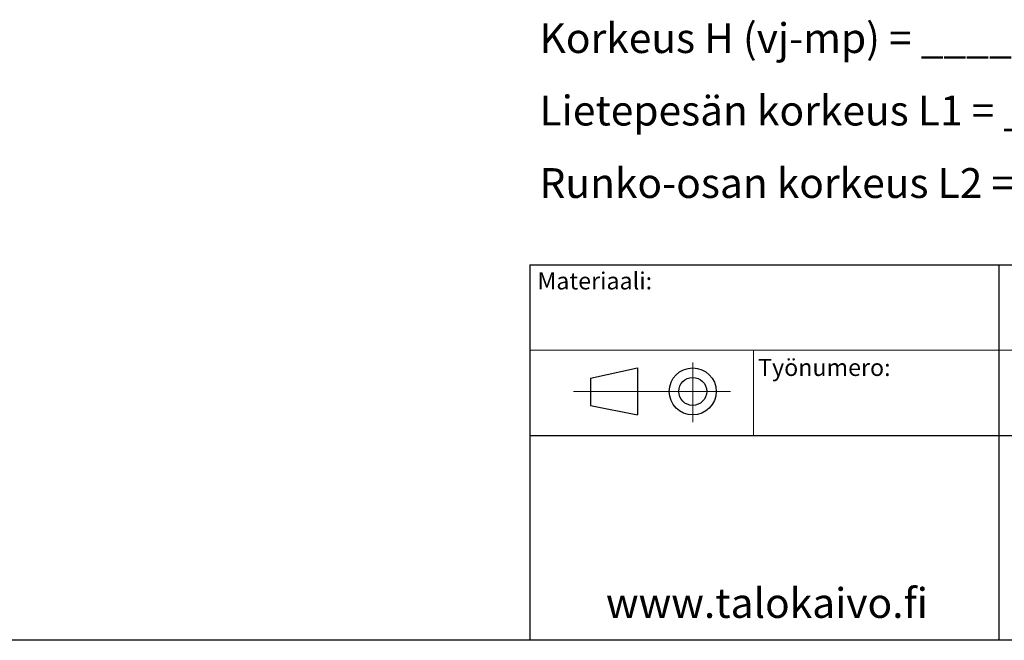
# Model space of a CAD drawing. Units: millimetres. Extents: x 10 to 410, y 10 to 287.
# Drawn here: x 175 to 291, y 10 to 83 of the extents above; entities that cross this region are included whole.
import ezdxf

# ---------------------------------------------------------------- set-up
doc = ezdxf.new("R2010")
doc.units = ezdxf.units.MM
doc.linetypes.add('SLD-Solid', pattern=[0])
doc.styles.add('SLDTEXTSTYLE0', font='arial.ttf', dxfattribs={"width": 0.948})

# ---------------------------------------------------------------- blocks, each defined once
blk = doc.blocks.new('SW_NOTE_0')
at = {"color": 0, "linetype": 'Continuous', "lineweight": 0, "char_height": 3.5, "attachment_point": 1, "style": 'SLDTEXTSTYLE0'}
for s, insert in [('Korkeus H (vj-mp) = _____mm', (0, 4.51)), ('Lietepesän korkeus L1 = _____mm', (0, -3.99)), ('Runko-osan korkeus L2 = _____mm', (0, -12.49))]:
    blk.add_mtext(s, dxfattribs=dict(at, insert=insert))

msp = doc.modelspace()

# ---------------------------------------------------------------- linework, layer by layer
at = {"color": 7, "linetype": 'SLD-Solid', "lineweight": 25}
for p, q in [((235, 54.016), (354.18, 54.016)), ((235, 54.016), (235, 10.016)), ((290, 54.016), (290, 10.016)), ((242.117, 40.755), (247.617, 41.937)), ((247.617, 41.937), (247.617, 36.437)), ((242.117, 40.755), (242.117, 37.549)), ((242.117, 37.549), (247.617, 36.437)), ((235, 34.016), (354.18, 34.016)), ((410, 10), (10, 10))]:
    msp.add_line(p, q, dxfattribs=at)
at = {"color": 7, "linetype": 'SLD-Solid', "lineweight": 18}
for p, q in [((235, 44.016), (354.18, 44.016)), ((261.23, 44.016), (261.23, 34.016)), ((254.117, 42.572), (254.117, 35.591)), ((258.553, 39.187), (240.117, 39.187))]:
    msp.add_line(p, q, dxfattribs=at)
at = {"color": 7, "linetype": 'SLD-Solid', "lineweight": 25}
for radius in [2.75, 1.638]:
    msp.add_circle((254.117, 39.187), radius, dxfattribs=at)

# ---------------------------------------------------------------- block references
at = {"color": 7, "linetype": 'Continuous', "lineweight": 0}
msp.add_blockref('SW_NOTE_0', (236.148, 77.865), dxfattribs=at)

# ---------------------------------------------------------------- texts
at = {"color": 7, "linetype": 'Continuous', "lineweight": 0, "attachment_point": 1, "style": 'SLDTEXTSTYLE0'}
for s, insert, char_height in [('Materiaali:', (235.897, 53.153), 2), ('Työnumero:', (261.783, 43.002), 2), ('www.talokaivo.fi', (243.937, 16.125), 3.5)]:
    msp.add_mtext(s, dxfattribs=dict(at, insert=insert, char_height=char_height))

doc.saveas('drawing.dxf')
